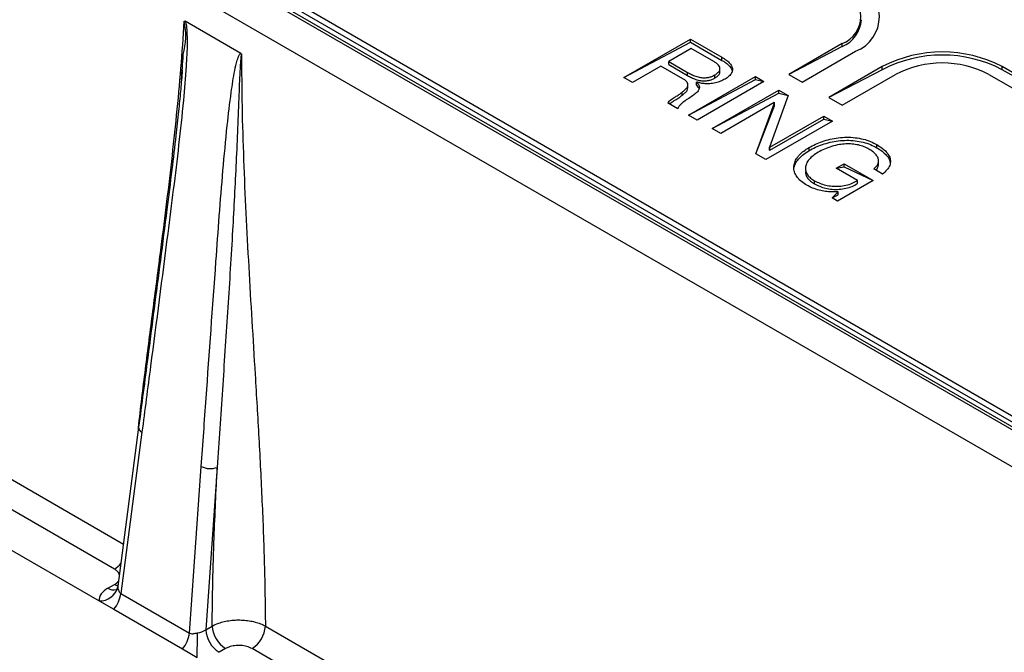
# Model space of a CAD drawing. Units: millimetres. Extents: x -10 to 410, y -10 to 290.
# Drawn here: x 303 to 312, y 126 to 132 of the extents above; entities that cross this region are included whole.
import ezdxf

# ---------------------------------------------------------------- set-up
doc = ezdxf.new("R2010")
doc.units = ezdxf.units.MM

msp = doc.modelspace()

# ---------------------------------------------------------------- linework, layer by layer
at = {"color": 7, "linetype": 'Continuous', "lineweight": 25}
for p, q in [((286.984, 142.5166), (312.6085, 127.7238)), ((286.8941, 142.4436), (312.4821, 127.6719)), ((286.984, 142.4621), (312.6085, 127.6694)), ((287.0355, 142.3891), (312.6235, 127.6175)), ((286.6112, 142.2803), (312.1992, 127.5087)), ((294.3221, 132.6128), (304.1451, 126.9422)), ((293.7189, 132.3353), (303.9302, 126.4404)), ((304.0657, 126.7206), (294.2044, 132.4135)), ((305.1816, 131.2781), (304.6904, 131.5617)), ((308.5659, 131.0645), (309.1552, 131.4047)), ((308.5659, 131.0645), (309.1552, 131.3774)), ((309.1552, 131.4047), (309.4341, 131.2436)), ((309.1552, 131.3774), (309.1552, 131.4047)), ((309.1552, 131.3774), (309.4341, 131.2164)), ((309.1628, 131.3207), (308.9638, 131.2059)), ((309.3618, 131.2059), (309.1628, 131.3207)), ((310.4971, 131.3647), (310.0257, 131.0926)), ((310.4971, 131.3375), (310.0257, 131.0926)), ((310.1436, 131.0245), (310.615, 131.2967)), ((310.4971, 131.3375), (310.4971, 131.3647)), ((308.9638, 131.2059), (309.1308, 131.1095)), ((308.9638, 131.1786), (308.9638, 131.2059)), ((309.4341, 131.2164), (309.4341, 131.2436)), ((308.895, 131.1661), (308.6424, 131.0203)), ((309.0893, 131.0539), (308.895, 131.1661)), ((308.9638, 131.1786), (309.1308, 131.0823)), ((309.4165, 131.1174), (309.4165, 131.1446)), ((310.8507, 131.1606), (310.3793, 130.8885)), ((310.8507, 131.1334), (310.3793, 130.8885)), ((310.8507, 131.1334), (310.8507, 131.1606)), ((313.3845, 130.3102), (311.9113, 131.1606)), ((311.9113, 131.1334), (311.9113, 131.1606)), ((313.3845, 130.3102), (311.9113, 131.1334)), ((308.6424, 131.0203), (308.5659, 131.0645)), ((309.1308, 131.0823), (309.1308, 131.1095)), ((309.1399, 130.7331), (309.7291, 131.0733)), ((309.1399, 130.7331), (309.7291, 131.0461)), ((309.2099, 131.025), (309.2082, 131.024)), ((309.2082, 130.9968), (309.2082, 131.024)), ((309.8056, 131.0291), (309.2164, 130.689)), ((309.3715, 131.0605), (309.3715, 131.0877)), ((309.7291, 131.0733), (309.8056, 131.0291)), ((309.7291, 131.0461), (309.7291, 131.0733)), ((309.7291, 131.0461), (309.8056, 131.0291)), ((310.0257, 131.0926), (310.1436, 131.0245)), ((310.4971, 130.8204), (310.9685, 131.0926)), ((311.7935, 131.0926), (313.2666, 130.2422)), ((309.1338, 130.9733), (309.1338, 131.0005)), ((309.3465, 130.6139), (309.9357, 130.954)), ((309.9357, 130.954), (310.0197, 130.9056)), ((309.9357, 130.9268), (309.9357, 130.954)), ((309.082, 130.9076), (309.082, 130.9348)), ((309.3465, 130.6139), (309.9357, 130.9268)), ((310.0197, 130.9056), (309.8542, 130.4494)), ((309.9357, 130.9268), (310.0197, 130.9056)), ((310.3793, 130.8885), (310.4971, 130.8204)), ((309.0453, 130.7878), (308.9577, 130.8383)), ((309.8959, 130.8427), (309.423, 130.5697)), ((309.7345, 130.3899), (309.8976, 130.8417)), ((309.7345, 130.3899), (309.8976, 130.8145)), ((309.8976, 130.8417), (309.8959, 130.8427)), ((309.8976, 130.8145), (309.8976, 130.8417)), ((309.2164, 130.689), (309.1399, 130.7331)), ((310.4102, 130.6801), (309.8209, 130.34)), ((309.8559, 130.4485), (310.3337, 130.7243)), ((309.8559, 130.4213), (310.3337, 130.6971)), ((310.3337, 130.7243), (310.4102, 130.6801)), ((310.3337, 130.6971), (310.3337, 130.7243)), ((310.3337, 130.6971), (310.4102, 130.6801)), ((309.423, 130.5697), (309.3465, 130.6139)), ((309.8542, 130.4494), (309.8559, 130.4485)), ((309.8542, 130.4222), (309.8542, 130.4494)), ((309.8542, 130.4222), (309.8559, 130.4213)), ((309.8559, 130.4213), (309.8559, 130.4485)), ((310.2035, 130.4187), (310.2035, 130.4459)), ((310.8025, 130.4441), (310.8025, 130.4713)), ((309.8209, 130.34), (309.7345, 130.3899)), ((310.8175, 130.301), (310.8184, 130.3282)), ((310.4437, 130.2632), (310.5126, 130.303)), ((310.4437, 130.2632), (310.5126, 130.2757)), ((310.6321, 130.1544), (310.4437, 130.2632)), ((310.5126, 130.303), (310.7699, 130.1544)), ((310.5126, 130.2757), (310.5126, 130.303)), ((310.5126, 130.2757), (310.7699, 130.1544)), ((310.8541, 130.2119), (310.7763, 130.2567)), ((310.1713, 130.2355), (310.1713, 130.2355)), ((310.7699, 130.1544), (310.4561, 129.9733)), ((310.6321, 130.1272), (310.6321, 130.1544)), ((310.2522, 130.1256), (310.2522, 130.1528)), ((310.4074, 130.0014), (310.4608, 130.0555)), ((310.4074, 130.0014), (310.4608, 130.0283)), ((310.4561, 129.9733), (310.4074, 130.0014)), ((310.4608, 130.0283), (310.4608, 130.0555)), ((304.28, 127.9737), (304.0962, 126.5689)), ((304.309, 127.9301), (304.1226, 126.5057)), ((304.7297, 126.1553), (304.8335, 127.6273)), ((304.9743, 127.62), (304.8731, 126.1849)), ((304.009, 126.5524), (304.0657, 126.5851)), ((304.1226, 126.5057), (304.7297, 126.1553)), ((303.9302, 126.4404), (304.0601, 126.3655)), ((304.0601, 126.3655), (304.6671, 126.015)), ((304.8731, 126.1849), (304.9298, 126.2176)), ((305.4001, 126.2176), (312.0468, 122.3806)), ((304.6671, 126.015), (304.7969, 125.9401)), ((305.0476, 126.0183), (304.9909, 125.9856)), ((311.929, 122.1812), (305.2824, 126.0183))]:
    msp.add_line(p, q, dxfattribs=at)
at = {"color": 7, "linetype": 'Continuous', "lineweight": 25, "flags": 128}
msp.add_lwpolyline([(304.0657, 126.5851), (304.0882, 126.5746), (304.0966, 126.572)], dxfattribs=at)
at = {"color": 7, "linetype": 'Continuous', "lineweight": 25}
for centre, radius, start, end in [((310.4972, 131.6028), 0.328, 291.037, 68.963), ((310.4068, 131.6028), 0.2547, 290.78342, 69.21658), ((304.0396, 131.434), 0.6563, 345.31792, 11.26376), ((310.3761, 131.6047), 0.2934, 294.37466, 354.3052), ((311.381, 130.1398), 1.1504, 62.54804, 117.45196), ((311.381, 130.1126), 1.1504, 62.54804, 117.45196), ((311.381, 130.2965), 0.8966, 62.60967, 117.39033), ((304.3287, 127.9747), 0.0487, 181.16361, 246.11983), ((304.9126, 127.7892), 0.1802, 243.95583, 290.04487), ((303.9531, 126.9068), 0.2176, 301.16865, 321.15749), ((303.9403, 126.6), 0.1599, 266.38038, 346.56469), ((304.0596, 126.6255), 0.0889, 235.3599, 284.75235), ((303.8576, 126.5399), 0.2672, 319.25974, 352.65901), ((304.4646, 126.1894), 0.2672, 319.25974, 352.65901), ((294.8776, 126.1705), 9.922, 358.66928, 359.91946), ((305.1299, 126.2022), 0.2574, 183.84994, 237.3049), ((305.1866, 126.2349), 0.2574, 183.84994, 237.3049), ((305.1433, 126.2349), 0.2574, 302.6951, 356.15006)]:
    msp.add_arc(centre, radius, start, end, dxfattribs=at)
for centre, major_axis, ratio, start_param, end_param in [((304.1985, 126.4439), (0.2683, 0.0016), 0.574811, 2.351508, 3.154229), ((304.1985, 126.58), (0.1012, 0.0277), 0.618386, 2.887696, 2.978821), ((304.803, 126.231), (0.0996, 0.0217), 0.719544, 4.52259, 5.325311)]:
    msp.add_ellipse(centre, major_axis=major_axis, ratio=ratio, start_param=start_param, end_param=end_param, dxfattribs=at)
for points, knots in [([(304.28, 127.9737), (304.2784, 127.9625), (304.2966, 128.1402), (304.3403, 128.4868), (304.4056, 129.0009), (304.4683, 129.4769), (304.5243, 129.9175), (304.5728, 130.3232), (304.6167, 130.7318), (304.6551, 131.1438), (304.6739, 131.4227), (304.6833, 131.5622)], [0, 0, 0, 0, 0.003047, 0.14696, 0.290967, 0.434999, 0.548138, 0.661216, 0.774215, 0.887135, 1, 1, 1, 1]), ([(304.6904, 131.5617), (304.6907, 131.5612), (304.6922, 131.5582), (304.6958, 131.5487), (304.7023, 131.5196), (304.7073, 131.4579), (304.7093, 131.3687), (304.7058, 131.2658), (304.6958, 131.0968), (304.6735, 130.8299), (304.6344, 130.4678), (304.5868, 130.0759), (304.5035, 129.4251), (304.4108, 128.7099), (304.3344, 128.1251), (304.309, 127.9301)], [0, 0, 0, 0, 0.000453, 0.002353, 0.007153, 0.021902, 0.04909, 0.076332, 0.103576, 0.185077, 0.293731, 0.402399, 0.511069, 0.837023, 1, 1, 1, 1]), ([(304.6833, 131.5622), (304.6834, 131.5623), (304.6839, 131.5628), (304.6852, 131.5634), (304.6875, 131.5632), (304.6894, 131.5622), (304.6904, 131.5617)], [0, 0, 0, 0, 0.102819, 0.278189, 0.640443, 1, 1, 1, 1]), ([(304.6583, 131.0442), (304.6641, 131.1175), (304.67, 131.1919), (304.6744, 131.2665), (304.6745, 131.2676)], [0, 0, 0, 0, 0.985206, 1, 1, 1, 1]), ([(304.8335, 127.6273), (304.8477, 127.8287), (304.8905, 128.4329), (304.9434, 129.1711), (304.9925, 129.8417), (305.0243, 130.2428), (305.0581, 130.6078), (305.0888, 130.8699), (305.1119, 131.0314), (305.1282, 131.1268), (305.1469, 131.2041), (305.163, 131.2537), (305.1743, 131.2724), (305.1793, 131.277), (305.1813, 131.278), (305.1816, 131.2781)], [0, 0, 0, 0, 0.162977, 0.488931, 0.597601, 0.706269, 0.814923, 0.896424, 0.923668, 0.95091, 0.978098, 0.992847, 0.997647, 0.999547, 1, 1, 1, 1]), ([(305.1885, 131.2705), (305.1885, 131.2705), (305.1885, 131.2705), (305.1883, 131.2706), (305.1881, 131.2706), (305.1877, 131.2704), (305.1869, 131.269), (305.1851, 131.2619), (305.1812, 131.2311), (305.1761, 131.1521), (305.1701, 131.0294), (305.1595, 130.732), (305.1406, 130.2816), (305.1073, 129.6499), (305.0655, 128.9908), (305.0199, 128.3055), (304.9892, 127.8483), (304.9743, 127.62), (304.9743, 127.62)], [0, 0, 0, 0, 0.000005, 0.000065, 0.000125, 0.000234, 0.00054, 0.001851, 0.007051, 0.027802, 0.06928, 0.110763, 0.276691, 0.442628, 0.628414, 0.814205, 0.999995, 1, 1, 1, 1]), ([(305.1816, 131.2781), (305.183, 131.2772), (305.1851, 131.2758), (305.1872, 131.2732), (305.1881, 131.2716), (305.1884, 131.2708), (305.1885, 131.2705)], [0, 0, 0, 0, 0.51018, 0.778469, 0.897094, 1, 1, 1, 1]), ([(305.1885, 131.2705), (305.1896, 131.1162), (305.1917, 130.8076), (305.2062, 130.3388), (305.2267, 129.8668), (305.2521, 129.3922), (305.2803, 128.9162), (305.3112, 128.4113), (305.3426, 127.8786), (305.371, 127.3201), (305.3928, 126.7651), (305.3977, 126.4001), (305.4001, 126.2176)], [0, 0, 0, 0, 0.0932, 0.186449, 0.279769, 0.373157, 0.466591, 0.560042, 0.670156, 0.780198, 0.890142, 1, 1, 1, 1]), ([(309.3715, 131.0877), (309.3811, 131.0941), (309.4005, 131.1067), (309.4165, 131.1306), (309.4176, 131.1544), (309.4042, 131.1748), (309.3853, 131.1915), (309.3696, 131.2011), (309.3618, 131.2059)], [0, 0, 0, 0, 0.186732, 0.373159, 0.559274, 0.705993, 0.852936, 1, 1, 1, 1]), ([(309.4341, 131.2436), (309.4463, 131.2362), (309.4706, 131.2213), (309.5001, 131.1957), (309.5211, 131.1673), (309.5297, 131.1363), (309.5223, 131.1046), (309.4984, 131.0751), (309.4736, 131.0591), (309.4611, 131.0512)], [0, 0, 0, 0, 0.140203, 0.280361, 0.420369, 0.560312, 0.706778, 0.853297, 1, 1, 1, 1]), ([(309.4341, 131.2164), (309.4463, 131.209), (309.4707, 131.1941), (309.4997, 131.1684), (309.5193, 131.1442), (309.5225, 131.1282), (309.5236, 131.1223)], [0, 0, 0, 0, 0.279707, 0.559322, 0.838639, 1, 1, 1, 1]), ([(304.665, 131.1303), (304.6645, 131.1217), (304.6603, 131.0588), (304.6495, 130.9377), (304.6313, 130.7539), (304.6058, 130.5232), (304.5717, 130.2336), (304.5256, 129.866), (304.4543, 129.3126), (304.3712, 128.671), (304.3069, 128.1793), (304.28, 127.9737)], [0, 0, 0, 0, 0.007902, 0.058141, 0.113264, 0.180624, 0.276001, 0.387885, 0.530599, 0.803697, 1, 1, 1, 1]), ([(309.3715, 131.0605), (309.381, 131.0668), (309.4, 131.0794), (309.4156, 131.0998), (309.4147, 131.1128), (309.4165, 131.1174)], [0, 0, 0, 0, 0.392675, 0.784708, 1, 1, 1, 1]), ([(309.082, 130.9348), (309.0903, 130.9417), (309.107, 130.9553), (309.1289, 130.9771), (309.1363, 131.0006), (309.1288, 131.0219), (309.1127, 131.0395), (309.0971, 131.0491), (309.0893, 131.0539)], [0, 0, 0, 0, 0.187063, 0.373878, 0.560046, 0.706548, 0.853108, 1, 1, 1, 1]), ([(309.1308, 131.1095), (309.142, 131.1033), (309.1644, 131.091), (309.2015, 131.0747), (309.2408, 131.0644), (309.2795, 131.0616), (309.3144, 131.0647), (309.3458, 131.0741), (309.3629, 131.0832), (309.3715, 131.0877)], [0, 0, 0, 0, 0.166948, 0.333826, 0.50029, 0.62518, 0.750057, 0.874908, 1, 1, 1, 1]), ([(309.1308, 131.0823), (309.142, 131.0761), (309.1644, 131.0638), (309.2015, 131.0475), (309.2408, 131.0372), (309.2795, 131.0344), (309.3144, 131.0375), (309.3458, 131.0469), (309.3629, 131.056), (309.3715, 131.0605)], [0, 0, 0, 0, 0.166948, 0.333826, 0.50029, 0.62518, 0.750057, 0.874908, 1, 1, 1, 1]), ([(309.2082, 131.024), (309.2158, 131.0168), (309.2309, 131.0025), (309.2374, 130.9771), (309.229, 130.9507), (309.2054, 130.9258), (309.1848, 130.9102), (309.1744, 130.9023)], [0, 0, 0, 0, 0.1867243, 0.373014, 0.5594472, 0.7795226, 1, 1, 1, 1]), ([(309.4611, 131.0512), (309.4484, 131.0444), (309.4228, 131.031), (309.3771, 131.0166), (309.3306, 131.0086), (309.2859, 131.0085), (309.2461, 131.0143), (309.222, 131.0214), (309.2099, 131.025)], [0, 0, 0, 0, 0.186768, 0.373431, 0.559982, 0.706586, 0.853224, 1, 1, 1, 1]), ([(309.082, 130.9076), (309.0902, 130.9145), (309.1068, 130.9281), (309.1293, 130.9494), (309.1319, 130.9656), (309.1338, 130.9733)], [0, 0, 0, 0, 0.34208, 0.683706, 1, 1, 1, 1]), ([(309.2082, 130.9968), (309.2164, 130.9897), (309.2281, 130.9796), (309.2304, 130.9678), (309.2082, 130.9968)], [0, 0, 0, 0, 0.705282, 1, 1, 1, 1]), ([(308.9577, 130.8383), (308.9599, 130.8439), (308.9643, 130.855), (308.9832, 130.8685), (309.0023, 130.8814), (309.0262, 130.8963), (309.0545, 130.9133), (309.0728, 130.9277), (309.082, 130.9348)], [0, 0, 0, 0, 0.139049, 0.279157, 0.419327, 0.559505, 0.779804, 1, 1, 1, 1]), ([(308.9577, 130.8383), (308.9747, 130.8343), (308.9843, 130.8426), (309.0024, 130.8541), (309.0261, 130.8691), (309.0545, 130.886), (309.0728, 130.9004), (309.082, 130.9076)], [0, 0, 0, 0, 0.126058, 0.295998, 0.465948, 0.733037, 1, 1, 1, 1]), ([(309.1744, 130.9023), (309.1594, 130.8927), (309.1294, 130.8735), (309.0924, 130.8485), (309.068, 130.8261), (309.0513, 130.8079), (309.0473, 130.7945), (309.0453, 130.7878)], [0, 0, 0, 0, 0.280165, 0.560179, 0.706925, 0.853517, 1, 1, 1, 1]), ([(310.2035, 130.4459), (310.2219, 130.4559), (310.2587, 130.4758), (310.3213, 130.5005), (310.3888, 130.5206), (310.4613, 130.5336), (310.5364, 130.5387), (310.6113, 130.5344), (310.6827, 130.5218), (310.7478, 130.5004), (310.7843, 130.481), (310.8025, 130.4713)], [0, 0, 0, 0, 0.112059, 0.224123, 0.336168, 0.44818, 0.560152, 0.670128, 0.780086, 0.890006, 1, 1, 1, 1]), ([(310.2035, 130.4187), (310.2219, 130.4287), (310.2587, 130.4486), (310.3213, 130.4733), (310.3888, 130.4933), (310.4613, 130.5064), (310.5364, 130.5115), (310.6113, 130.5072), (310.6827, 130.4946), (310.7478, 130.4732), (310.7843, 130.4538), (310.8025, 130.4441)], [0, 0, 0, 0, 0.112059, 0.224123, 0.336168, 0.44818, 0.560152, 0.670128, 0.780086, 0.890006, 1, 1, 1, 1]), ([(310.1841, 130.1127), (310.1678, 130.1229), (310.1351, 130.1434), (310.099, 130.18), (310.0768, 130.2199), (310.067, 130.2614), (310.0715, 130.303), (310.0889, 130.3432), (310.1176, 130.3808), (310.1554, 130.4157), (310.1874, 130.4359), (310.2035, 130.4459)], [0, 0, 0, 0, 0.111988, 0.223929, 0.335898, 0.447896, 0.559884, 0.669903, 0.779925, 0.889967, 1, 1, 1, 1]), ([(310.0735, 130.2731), (310.0735, 130.274), (310.0749, 130.2886), (310.0898, 130.3159), (310.1174, 130.3536), (310.1554, 130.3885), (310.1875, 130.4086), (310.2035, 130.4187)], [0, 0, 0, 0, 0.016359, 0.262247, 0.508142, 0.754081, 1, 1, 1, 1]), ([(310.733, 130.4319), (310.7191, 130.4393), (310.6911, 130.4542), (310.6403, 130.4698), (310.5848, 130.4778), (310.5276, 130.4789), (310.4656, 130.4719), (310.402, 130.4566), (310.339, 130.4333), (310.3024, 130.4139), (310.2842, 130.4042)], [0, 0, 0, 0, 0.112025, 0.223999, 0.335973, 0.447935, 0.55993, 0.706538, 0.853258, 1, 1, 1, 1]), ([(310.7763, 130.2567), (310.7848, 130.2644), (310.8019, 130.2797), (310.816, 130.3059), (310.8203, 130.3332), (310.8117, 130.3607), (310.7932, 130.3868), (310.7668, 130.411), (310.7443, 130.425), (310.733, 130.4319)], [0, 0, 0, 0, 0.140044, 0.279981, 0.41989, 0.559851, 0.706484, 0.853226, 1, 1, 1, 1]), ([(310.8025, 130.4713), (310.8184, 130.4614), (310.8501, 130.4417), (310.8882, 130.4076), (310.9148, 130.3701), (310.926, 130.3292), (310.9188, 130.2875), (310.895, 130.247), (310.8677, 130.2236), (310.8541, 130.2119)], [0, 0, 0, 0, 0.14013, 0.28021, 0.42017, 0.560129, 0.706708, 0.853273, 1, 1, 1, 1]), ([(310.8025, 130.4441), (310.8184, 130.4342), (310.8502, 130.4145), (310.8879, 130.3804), (310.9137, 130.3461), (310.9182, 130.3228), (310.9201, 130.3128)], [0, 0, 0, 0, 0.2673634, 0.5346313, 0.8016694, 1, 1, 1, 1]), ([(310.2842, 130.4042), (310.2688, 130.3944), (310.238, 130.3749), (310.2026, 130.3408), (310.1784, 130.3037), (310.1689, 130.2671), (310.1744, 130.2331), (310.1896, 130.2032), (310.2157, 130.1757), (310.2401, 130.1605), (310.2522, 130.1528)], [0, 0, 0, 0, 0.1400525, 0.2800831, 0.4200479, 0.5599468, 0.6699696, 0.7799509, 0.8899495, 1, 1, 1, 1]), ([(310.7763, 130.2567), (310.7958, 130.2488), (310.8061, 130.2586), (310.8157, 130.2772), (310.8169, 130.2936), (310.8175, 130.301)], [0, 0, 0, 0, 0.128423, 0.607883, 1, 1, 1, 1]), ([(310.1713, 130.2355), (310.1724, 130.2256), (310.1741, 130.2054), (310.1897, 130.176), (310.2157, 130.1485), (310.2401, 130.1332), (310.2522, 130.1256)], [0, 0, 0, 0, 0.2406866, 0.4937247, 0.7468026, 1, 1, 1, 1]), ([(310.2522, 130.1528), (310.2671, 130.145), (310.2967, 130.1293), (310.3501, 130.1127), (310.4083, 130.1032), (310.4701, 130.1026), (310.5305, 130.1118), (310.5869, 130.1289), (310.6171, 130.1459), (310.6321, 130.1544)], [0, 0, 0, 0, 0.140129, 0.280134, 0.420123, 0.560052, 0.706645, 0.853291, 1, 1, 1, 1]), ([(310.4608, 130.0555), (310.4419, 130.0545), (310.4041, 130.0525), (310.3476, 130.0581), (310.2904, 130.0691), (310.2341, 130.0869), (310.2008, 130.1041), (310.1841, 130.1127)], [0, 0, 0, 0, 0.186592, 0.373241, 0.559957, 0.780008, 1, 1, 1, 1]), ([(310.2522, 130.1256), (310.2671, 130.1178), (310.2967, 130.1021), (310.3501, 130.0854), (310.4083, 130.0759), (310.4701, 130.0754), (310.5305, 130.0846), (310.5869, 130.1017), (310.6171, 130.1187), (310.6321, 130.1272)], [0, 0, 0, 0, 0.140129, 0.280134, 0.420123, 0.560052, 0.706645, 0.853291, 1, 1, 1, 1]), ([(304.9298, 126.2176), (304.9313, 126.3471), (304.9342, 126.6061), (304.9484, 127.0733), (304.9645, 127.4125), (304.9743, 127.62)], [0, 0, 0, 0, 0.2798033, 0.5597418, 1, 1, 1, 1]), ([(304.11, 126.6745), (304.1042, 126.6848), (304.0946, 126.702), (304.0739, 126.7153), (304.0657, 126.7206)], [0, 0, 0, 0, 0.602082, 1, 1, 1, 1]), ([(304.0657, 126.5851), (304.0786, 126.5933), (304.0958, 126.6042), (304.1017, 126.6182), (304.0966, 126.572)], [0, 0, 0, 0, 0.748737, 1, 1, 1, 1]), ([(304.0962, 126.5689), (304.0952, 126.5643), (304.0936, 126.5547), (304.0887, 126.5446), (304.0847, 126.539), (304.0844, 126.5387), (304.0842, 126.5386)], [0, 0, 0, 0, 0.291537, 0.558025, 0.816302, 1, 1, 1, 1]), ([(304.0958, 126.5628), (304.0959, 126.5607), (304.0963, 126.5503), (304.1009, 126.5311), (304.1114, 126.5131), (304.1193, 126.5079), (304.1226, 126.5057)], [0, 0, 0, 0, 0.1134893, 0.5612331, 0.8184296, 1, 1, 1, 1]), ([(304.9298, 126.2176), (304.9298, 126.2176), (304.9471, 126.2272), (304.9812, 126.2422), (305.0363, 126.258), (305.0898, 126.2676), (305.1455, 126.2719), (305.2018, 126.2712), (305.257, 126.2651), (305.3097, 126.2541), (305.3582, 126.2383), (305.3869, 126.2249), (305.4001, 126.2176), (305.4001, 126.2176)], [0, 0, 0, 0, 0.0000383, 0.1408595, 0.24817, 0.3554803, 0.4628534, 0.5702264, 0.6776902, 0.7851542, 0.8925578, 0.9999617, 1, 1, 1, 1]), ([(304.7297, 126.1553), (304.7307, 126.1547), (304.7367, 126.151), (304.7463, 126.1492), (304.764, 126.15), (304.7804, 126.1543), (304.7953, 126.156), (304.7996, 126.1566)], [0, 0, 0, 0, 0.052588, 0.31523, 0.434916, 0.835519, 1, 1, 1, 1]), ([(305.2824, 126.0183), (305.2679, 126.0252), (305.2389, 126.0389), (305.1834, 126.0475), (305.1271, 126.0457), (305.0801, 126.0347), (305.0568, 126.023), (305.0476, 126.0183)], [0, 0, 0, 0, 0.214784, 0.429576, 0.644168, 0.858677, 1, 1, 1, 1])]:
    msp.add_open_spline(points, degree=3, knots=knots, dxfattribs=at)

doc.saveas('drawing.dxf')
